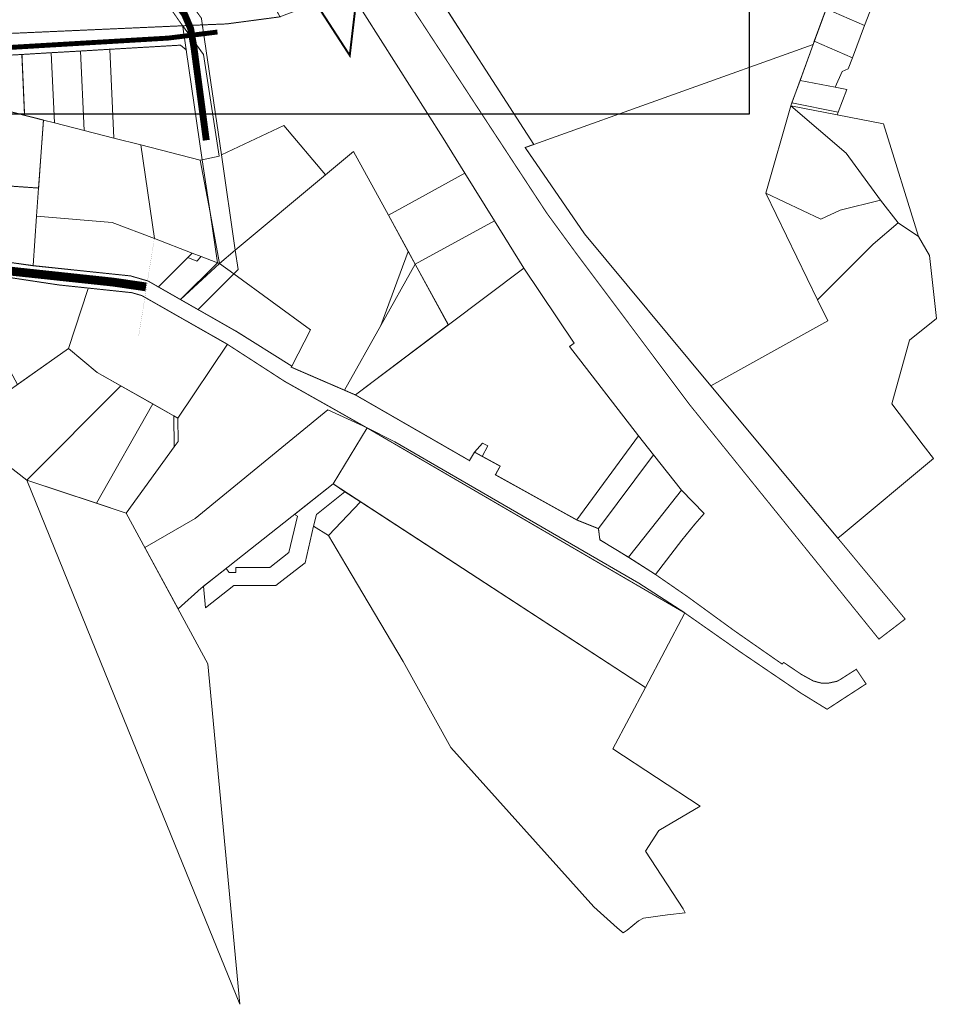
# Model space of a CAD drawing. Units: millimetres. Extents: x 1474 to 10757, y 859 to 12599.
# Drawn here: x 9822 to 10757, y 9038 to 10044 of the extents above; entities that cross this region are included whole.
import ezdxf

# ---------------------------------------------------------------- set-up
doc = ezdxf.new("R2010")
doc.units = ezdxf.units.MM
doc.layers.add('hoone', color=255, linetype='Continuous')
doc.layers.add('tee', color=253, linetype='Continuous')
doc.layers.add('Level 1', color=24, linetype='Continuous', lineweight=0)
doc.styles.add('kalmuvälja_DP$0$Standard', font='txt')
doc.linetypes.add('kalmuvälja_DP$0$+_LINE', pattern='A,0.5,-0.2,["+",kalmuvälja_DP$0$Standard,S=0.1,R=0,X=-0.1,Y=-0.05],-0.2', length=0.9)
picture_1 = doc.add_image_def('image2.jpg', size_in_pixel=(2973, 1754))

msp = doc.modelspace()

# ---------------------------------------------------------------- linework, layer by layer
at = {"layer": 'Level 1', "color": 36, "linetype": 'Continuous', "lineweight": 0, "flags": 128}
for points in [[(10631.7, 10018.4), (10719.4, 10256.4), (10462.5, 10164.8), (10392.5, 10361), (10223, 10300.6), (10292.9, 10104.3), (10238.3, 10084.9), (10346.6, 9916.3)], [(10657.2, 10087.7), (10645.1, 10054.9), (10684.3, 10037.7), (10696.7, 10070.5)], [(10008.4, 10038.4), (10009, 10034.9), (10027.9, 9905.6), (10091.8, 9935.7), (10134.1, 9885.3), (10162.6, 9909.2), (10198.3, 9844.1), (10236.3, 9864.9), (10276.4, 9886.9), (10254.3, 9922.6), (10158.3, 10074.1), (10122.5, 10060), (10087.7, 10046.5), (10033.4, 10039.4)], [(10645.1, 10054.9), (10632.9, 10021.8), (10671.9, 10004.8), (10684.3, 10037.7)], [(10008.3, 9900.6), (10016.3, 9846.7), (10025.9, 9794.7), (10042.1, 9808.3), (10027.9, 9905.6), (10009, 10034.9), (10008.5, 10038.4), (9988.4, 10037.5), (9990.9, 10034.1), (10009.7, 10008), (10025.6, 9904.5)], [(9988.4, 10037.5), (9988.9, 10034), (9992, 10013), (10008.3, 9900.6), (10025.6, 9904.5), (10009.7, 10008), (9990.9, 10034.1)], [(9914.2, 10013.5), (9884.3, 10011.7), (9887.9, 9930.6), (9918.2, 9922.8)], [(9914.2, 10013.5), (9918.2, 9922.8), (9945.6, 9915.8), (10006.4, 9900.2), (10008.3, 9900.6), (9992, 10013), (9986.3, 10017.7)], [(10337.8, 9913.1), (10398.4, 9825.2), (10527.4, 9670), (10646.9, 9736.4), (10636.4, 9757.8), (10583.5, 9866.5), (10609.1, 9955.9), (10631.7, 10018.4), (10346.6, 9916.3)], [(10632.9, 10021.8), (10631.7, 10018.4), (10618.4, 9981.7), (10654.2, 9974.7), (10661.3, 9990.8), (10667.6, 9993.4), (10671.9, 10004.8)], [(9824.4, 10008.2), (9827.1, 9946.1), (9846.3, 9941.2), (9857.5, 9938.3), (9854.3, 10010)], [(9854.3, 10010), (9857.5, 9938.3), (9887.9, 9930.6), (9884.3, 10011.7)], [(10618.4, 9981.7), (10610.1, 9958.7), (10657.4, 9949.4), (10666.1, 9972.3), (10654.2, 9974.7)], [(10609.1, 9955.9), (10583.5, 9866.5), (10639.6, 9840), (10659.3, 9849.2), (10700.5, 9859.3), (10665.6, 9907.5)], [(10610.1, 9958.7), (10609.1, 9955.9), (10656.4, 9946.6), (10657.4, 9949.4)], [(10609.1, 9955.9), (10665.6, 9907.5), (10700.5, 9859.3), (10718.7, 9836.4), (10739.4, 9822.2), (10703.6, 9937.3)], [(9959.5, 9820.2), (9945.6, 9915.8), (9918.2, 9922.8), (9887.9, 9930.6), (9857.5, 9938.3), (9846.3, 9941.2), (9841.4, 9871.8), (9839.4, 9843), (9916.5, 9836.8)], [(10027.9, 9905.6), (10042.1, 9808.3), (10134.1, 9885.3), (10091.8, 9935.7)], [(9945.6, 9915.8), (9959.5, 9820.2), (9998.2, 9805.4), (10007.4, 9801.9), (10023.8, 9795.6), (10016.3, 9846.7), (10006.4, 9900.2)], [(10042.1, 9808.3), (10045, 9788.6), (10040.5, 9784.1), (10118.7, 9726.9), (10099.9, 9690), (10099.3, 9688.9), (10153.7, 9665.4), (10190.7, 9731.6), (10218.4, 9807.2), (10198.3, 9844.1), (10162.6, 9909.3), (10134.1, 9885.3)], [(10006.4, 9900.2), (10016.3, 9846.7), (10008.3, 9900.6)], [(10198.3, 9844.1), (10218.4, 9807.3), (10225.6, 9794.1), (10306.5, 9838.3), (10276.4, 9886.9), (10236.3, 9864.9)], [(9761.1, 9877.4), (9773.8, 9801.8), (9779, 9800.7), (9835.8, 9792.6), (9839.4, 9843), (9841.4, 9871.8)], [(10639.6, 9840), (10583.5, 9866.5), (10636.4, 9757.8), (10693.1, 9814.5), (10718.7, 9836.4), (10700.5, 9859.3), (10659.3, 9849.2)], [(9839.4, 9843), (9835.8, 9792.6), (9935.3, 9782.1), (9953.1, 9776.9), (9963.6, 9770.9), (9993.5, 9800.8), (9998.2, 9805.4), (9959.5, 9820.2), (9916.5, 9836.8)], [(10016.3, 9846.7), (10023.8, 9795.6), (10025.9, 9794.7)], [(10225.6, 9794.1), (10259.6, 9732), (10336.5, 9789.9), (10306.5, 9838.3)], [(10657, 9514.3), (10662.4, 9518.8), (10754.6, 9595.6), (10744.1, 9609.2), (10727.2, 9631.7), (10712.2, 9651.5), (10730.1, 9716.5), (10757.5, 9738.6), (10750.5, 9802.8), (10739.4, 9822.2), (10718.7, 9836.4), (10693.1, 9814.5), (10636.4, 9757.8), (10646.9, 9736.4), (10527.4, 9670), (10583.7, 9602.3), (10625.5, 9552.2)], [(9993.5, 9800.8), (9963.6, 9770.9), (9986.2, 9758), (10023.8, 9795.6), (10007.4, 9801.9), (10002.7, 9797.2)], [(10007.4, 9801.9), (9998.2, 9805.4), (9993.5, 9800.8), (10002.7, 9797.2)], [(10025.9, 9794.7), (10040.5, 9784.1), (10045, 9788.6), (10042.1, 9808.3)], [(10225.6, 9794.1), (10218.4, 9807.2), (10190.7, 9731.6)], [(10023.8, 9795.6), (9986.2, 9758), (10025.9, 9794.7)], [(9986.2, 9758), (10004.1, 9747.7), (10040.5, 9784.1), (10025.9, 9794.7)], [(10153.6, 9665.4), (10164.7, 9660.7), (10259.5, 9732), (10225.6, 9794.1), (10190.7, 9731.6)], [(9800.3, 9782.2), (9795.3, 9779.6), (9668.9, 9711.4), (9674.6, 9700.8), (9685.1, 9706.5), (9683.2, 9710), (9721.1, 9730.5), (9727.8, 9728.4), (9747, 9692.9), (9743.5, 9691), (9752.6, 9674.2), (9803.4, 9701.7), (9819.8, 9671.3), (9871.9, 9708), (9891.5, 9768.2), (9892, 9769.7), (9861.9, 9773), (9809.4, 9780.9)], [(10040.5, 9784.1), (10004.1, 9747.7), (10042.2, 9726), (10099.9, 9690), (10118.7, 9726.9)], [(10164.7, 9660.6), (10281.2, 9593.5), (10286.2, 9602.2), (10294.4, 9611.3), (10299.7, 9608.5), (10294, 9597.9), (10312.4, 9587.9), (10307.5, 9579.1), (10390.5, 9533), (10453.6, 9618.9), (10383.3, 9710.1), (10388, 9713.3), (10336.5, 9789.9), (10259.6, 9732)], [(9871.9, 9708), (9901.2, 9683.4), (9983.4, 9636.9), (10034, 9712.3), (9946.8, 9762), (9936.5, 9765), (9892, 9769.7), (9891.5, 9768.2)], [(9871.9, 9708), (9758.8, 9628.3), (9829.2, 9573.7), (9925.3, 9669.8), (9901.2, 9683.4)], [(9925.3, 9669.8), (9829.2, 9573.7), (9900.4, 9550.1), (9957.8, 9651.5)], [(9957.8, 9651.5), (9900.4, 9550.1), (9930.7, 9540), (9979.8, 9607.7), (9979.4, 9639.2)], [(10136.6, 9645.5), (10001.1, 9534.3), (9949.8, 9504.9), (9983.9, 9442.1), (10007.4, 9463.4), (10141.9, 9569.7), (10176.6, 9626.9)], [(9979.4, 9639.2), (9979.8, 9607.7), (9983.7, 9613.1), (9983.4, 9636.9)], [(10176.6, 9626.9), (10141.9, 9569.7), (10460.7, 9362), (10500.8, 9438), (10454, 9468.5), (10204.9, 9612.8)], [(10286.2, 9602.2), (10294, 9597.9), (10299.7, 9608.5), (10294.4, 9611.3)], [(10453.6, 9618.9), (10390.5, 9533), (10412.6, 9524.1), (10468.9, 9599.5)], [(10497.3, 9563.5), (10468.9, 9599.5), (10412.6, 9524.1), (10414.2, 9512.8), (10443.3, 9494.8), (10473.3, 9532.8)], [(9930.7, 9540), (9829.2, 9573.7), (9937.1, 9307.8), (10046.6, 9038.5), (10014.2, 9386.1)], [(10141.9, 9569.7), (10102.6, 9538.6), (10105.5, 9536.8), (10096.8, 9499.7), (10077.3, 9484.4), (10042.5, 9484.4), (10042.5, 9479.4), (10035.8, 9479.4), (10032.7, 9483.4), (10009.8, 9465.2), (10011.8, 9443.2), (10040.5, 9465.9), (10042.5, 9465.9), (10083.6, 9465.9), (10103.3, 9481.3), (10113.3, 9489.2), (10122, 9526.5), (10124.8, 9538.5), (10154, 9561.8)], [(10154, 9561.8), (10124.8, 9538.5), (10122, 9526.5), (10137.1, 9517), (10170, 9551.4)], [(10520.6, 9539.6), (10497.3, 9563.5), (10473.3, 9532.8), (10443.3, 9494.8), (10471, 9477.2), (10497.9, 9512.4), (10511, 9528.8)], [(10213.4, 9388.6), (10262.2, 9300.6), (10408, 9138.1), (10431.7, 9116.7), (10437.8, 9111.3), (10441.9, 9114.2), (10453.5, 9123.7), (10458.7, 9126.5), (10483, 9129.9), (10501.3, 9132), (10499.3, 9136.1), (10460.6, 9194.9), (10474.3, 9215.9), (10516.5, 9240.7), (10427.3, 9299.4), (10460.7, 9362), (10170, 9551.4), (10137.1, 9517), (10155, 9487)]]:
    msp.add_lwpolyline(points, close=True, dxfattribs=at)
at = {"layer": 'Level 1', "color": 36, "linetype": 'Continuous', "lineweight": 0, "const_width": 1, "flags": 128}
for points in [[(9961.6, 10111.1), (10002.2, 10052.5), (10007.5, 10045.3), (10008, 10041.9), (10008.5, 10038.4), (10033.4, 10039.4), (10087.7, 10046.6), (10028.8, 10157.6)], [(10177.3, 10147), (10162.7, 10135.3), (10224.3, 10053.2), (10359.9, 9846.3), (10388.8, 9806.8), (10505.7, 9650.7), (10698.9, 9411.3), (10725.7, 9431.8), (10527.4, 9670), (10398.4, 9825.2), (10337.8, 9913.1), (10346.6, 9916.3), (10238.3, 10084.9), (10222.5, 10100.4), (10204.2, 10113.4)], [(9914.4, 10141), (9781.1, 10028.3), (9988.4, 10037.5), (9985.9, 10040.9), (9945.3, 10099.5)], [(9781.1, 10028.3), (9781.3, 10005.7), (9794.4, 10006.5), (9824.4, 10008.2), (9854.3, 10010), (9884.3, 10011.7), (9914.2, 10013.5), (9986.3, 10017.7), (9992, 10013), (9988.9, 10034), (9988.4, 10037.5)], [(9794.4, 10006.5), (9796.7, 9953.9), (9827.1, 9946.1), (9824.4, 10008.2)], [(9781.6, 9957.8), (9778.6, 9952.9), (9755.2, 9916.4), (9731.6, 9879.6), (9761.1, 9877.4), (9841.4, 9871.8), (9846.3, 9941.2), (9827.1, 9946.1), (9796.7, 9953.9)]]:
    msp.add_lwpolyline(points, close=True, dxfattribs=at)
for points in [[(9945.3, 10099.4), (9985.9, 10040.9), (9988.4, 10037.5), (10008.5, 10038.4), (10008, 10041.9), (10007.5, 10045.3)], [(9800.3, 9782.2), (9861.9, 9772.9), (9892, 9769.7), (9936.5, 9765), (9946.8, 9762), (10034, 9712.3), (10092.7, 9674.3), (10140.1, 9647.6), (10176.6, 9626.9), (10500.8, 9438), (10556.6, 9398.8), (10618.8, 9356.5), (10646, 9339.7), (10685.8, 9365.6), (10675.8, 9380.5), (10659.5, 9370.1), (10656, 9368.2), (10646.5, 9366.2), (10640.9, 9366.2), (10632.1, 9368.5), (10619.9, 9375.2), (10601.7, 9387.5), (10600.2, 9385.8), (10551.3, 9419.9), (10504.1, 9454.3), (10471, 9477.2), (10443.3, 9494.8), (10414.2, 9512.8), (10412.6, 9524.1), (10390.5, 9533), (10307.5, 9579.1), (10312.4, 9587.9), (10286.2, 9602.2), (10281.2, 9593.5), (10164.7, 9660.6), (10099.3, 9688.9), (10099.8, 9690), (10042.2, 9726), (9986.1, 9758), (9953.1, 9776.9), (9935.3, 9782.1), (9835.8, 9792.5), (9779, 9800.6)]]:
    msp.add_lwpolyline(points, dxfattribs=at)
at = {"layer": 'tee', "color": 12, "linetype": 'kalmuvälja_DP$0$+_LINE', "ltscale": 30, "const_width": 2}
msp.add_lwpolyline([(9264, 11372.8), (9554.9, 10946.2), (9883.2, 10432.8), (10158.9, 10007.2), (10182.4, 10207.4), (9919.7, 10616.5), (9689.6, 10969.2), (9427.7, 11364.8), (9264, 11372.8)], dxfattribs=at)
at = {"layer": 'tee'}
for points, const_width in [([(8345, 10688.6, 0.023504), (8491.8, 10584.2), (8571.8, 10535.2), (8715.8, 10439.2), (8765.6, 10408.6), (8862.8, 10353.3), (8953.6, 10308.1), (9022, 10263), (9096.9, 10206.4), (9174.5, 10129.7), (9246.4, 10049.4), (9300.9, 9985.2), (9340.2, 9942.4), (9365.3, 9917.8), (9383, 9903.4), (9406.8, 9888.5), (9475.5, 9860.9), (9571.2, 9839.5), (9692.6, 9810.9), (9814.5, 9786.8), (9917.4, 9775.8), (9951, 9770.9)], 9), ([(9453.8, 9872.1), (9480.6, 9894.8), (9556.8, 9947.3), (9635, 9999.1), (9733.4, 10067.3), (9825.7, 10132.6), (9881.9, 10170.7, -0.401525), (9908.9, 10165.4), (9913, 10158.9), (9962.8, 10086.8), (9990.4, 10049.1), (9996.6, 10034.4), (9999.9, 10015.4), (10012.5, 9920.6)], 7)]:
    msp.add_lwpolyline(points, format="xyb", dxfattribs=dict(at, const_width=const_width))
at = {"layer": 'tee', "const_width": 5}
msp.add_lwpolyline([(9735.6, 10069.9), (9751.8, 10044.9), (9765, 10026.1), (9773.1, 10015.7), (9779.1, 10014.2), (9799, 10014.6), (9973.5, 10024.9), (10023.9, 10031.1)], dxfattribs=at)
at = {"layer": 'tee', "color": 12, "const_width": 0.1}
msp.add_lwpolyline([(9943.6, 9721.4), (9959.5, 9820.2)], dxfattribs=at)

# ---------------------------------------------------------------- referenced raster images: frames only (the image files are external)
at = {"layer": 'hoone', "linetype": 'ByBlock'}
image = msp.add_image(picture_1, insert=(7910.3, 9947.3), size_in_units=(2656.3, 1567.2), dxfattribs=at)
image.dxf.flags = 7

doc.saveas('drawing.dxf')
